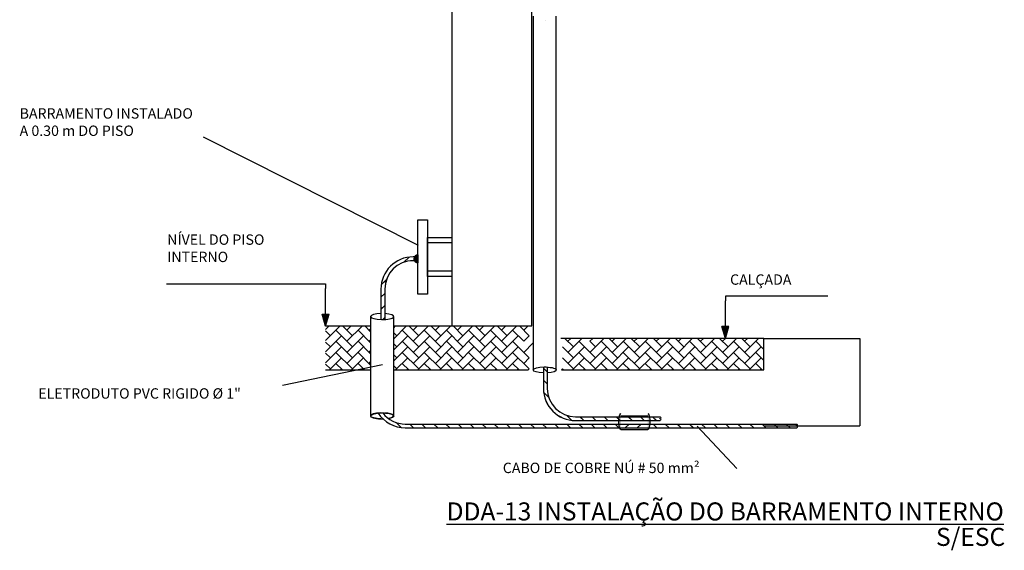
# Model space of a CAD drawing. Units: metres. Extents: x 905241 to 905716, y 9783002 to 9783427.
# Drawn here: x 905241 to 905421, y 9783074 to 9783171 of the extents above; entities that cross this region are included whole.
import ezdxf

# ---------------------------------------------------------------- set-up
doc = ezdxf.new("R2010")
doc.units = ezdxf.units.M
doc.header["$LTSCALE"] = 3
doc.header["$MEASUREMENT"] = 0
doc.linetypes.add('DASHDOT', pattern=[1, 0.5, -0.25, 0, -0.25])
doc.layers.get('0').update_dxf_attribs({"lineweight": 0})
doc.layers.get('Defpoints').update_dxf_attribs({"color": 8, "lineweight": 0})
for name, color, linetype in [('3', 3, 'Continuous'), ('ALVENARIA', 252, 'Continuous'), ('Aterramento', 6, 'DASHDOT')]:
    doc.layers.add(name, color=color, linetype=linetype)
doc.layers.add('Textos 2000 e 5000', color=160, linetype='Continuous', lineweight=0)
doc.styles.get("Standard").update_dxf_attribs({"font": 'romans.shx'})
doc.dimstyles.new('Copy(7) of ISO-25', dxfattribs={"dimscale": 0.003, "dimtxt": 2.1, "dimasz": 1.557000000000002, "dimexe": 1.25, "dimexo": 0.625, "dimtad": 1, "dimdec": 4, "dimtxsty": 'Standard', "dimcen": 2.5, "dimclrt": 8, "dimadec": 0, "dimazin": 0, "dimtfac": 1, "dimtdec": 4, "dimtmove": 0, "dimatfit": 3, "dimfxl": 1, "dimarcsym": 0})

# ---------------------------------------------------------------- blocks, each defined once
blk = doc.blocks.new('*D1')
at = {"layer": 'Defpoints', "color": 0, "linetype": 'Continuous', "lineweight": -2}
for p in [(905376.9176492624, 9783112.69885815), (905376.9366447664, 9783096.647677563), (905394.527076974, 9783096.647677563)]:
    blk.add_point(p, dxfattribs=at)
at = {"layer": 'Textos 2000 e 5000', "color": 0, "linetype": 'Continuous', "lineweight": -2}
for p, q in [((905376.9195242623, 9783112.69885815), (905394.5308269741, 9783112.69885815)), ((905394.527076974, 9783112.69418715), (905394.527076974, 9783096.652348563)), ((905376.9385197663, 9783096.647677563), (905394.5308269741, 9783096.647677563))]:
    blk.add_line(p, q, dxfattribs=at)
for points in [[(905394.526298474, 9783112.69418715), (905394.527855474, 9783112.69418715), (905394.527076974, 9783112.69885815)], [(905394.526298474, 9783096.652348563), (905394.527855474, 9783096.652348563), (905394.527076974, 9783096.647677563)]]:
    blk.add_solid(points, dxfattribs=at)
at = {"layer": 'Textos 2000 e 5000', "color": 8, "linetype": 'Continuous', "lineweight": -2, "insert": (905394.5220519725, 9783105.786611184), "char_height": 0.0063, "attachment_point": 5, "rotation": 90}
blk.add_mtext('1m', dxfattribs=at)

msp = doc.modelspace()

# ---------------------------------------------------------------- hatches: boundary and pattern name
at = {"linetype": 'Continuous', "lineweight": -2}
h = msp.add_hatch(color=0, dxfattribs=at)
edge = h.paths.add_edge_path()
edge.add_ellipse((905350.717347979, 9783097.46791562), major_axis=(0, -1.439643061349134), ratio=0.2483651488353935, start_angle=180.001837972114, end_angle=360, ccw=False)
edge.add_line((905350.717336509, 9783098.90755868), (905355.6569766969, 9783098.90755868))
edge.add_ellipse((905355.6569881679, 9783097.46791562), major_axis=(0, -1.439643061349134), ratio=0.2483651488353935, start_angle=0, end_angle=180.0018380982281, ccw=False)
edge.add_line((905355.6569881679, 9783096.028272564), (905350.7173479792, 9783096.028272564))
edge = h.paths.add_edge_path(flags=17)
edge.add_line((905355.6569881679, 9783098.90755868), (905350.7173365094, 9783098.90755868))
edge.add_line((905350.717336509, 9783096.028272564), (905350.717336509, 9783096.028272564))
edge.add_line((905350.717336509, 9783096.028272564), (905355.6569881676, 9783096.028272564))
at = {"layer": '3', "linetype": 'ByBlock', "lineweight": -3}
for points in [[(905296.5868000143, 9783114.943195239), (905295.9494001741, 9783117.172606325), (905297.2241998543, 9783117.172606325)], [(905296.5966883852, 9783114.942480585), (905295.9592885453, 9783117.171891674), (905297.2340882261, 9783117.171891674)], [(905369.8773049992, 9783112.681207716), (905370.5147048397, 9783114.910618804), (905369.2399051585, 9783114.910618804)], [(905369.8871933706, 9783112.681922372), (905370.5245932104, 9783114.911333457), (905369.2497935302, 9783114.911333457)]]:
    msp.add_hatch(color=0, dxfattribs=at).paths.add_polyline_path(points)
at = {"layer": 'Textos 2000 e 5000', "linetype": 'Continuous', "lineweight": -2}
h = msp.add_hatch(color=0, dxfattribs=at)
edge = h.paths.add_edge_path()
edge.add_line((905313.5251860949, 9783128.023793643), (905313.5251860949, 9783126.538842104))
edge.add_arc((905313.539390794, 9783127.281317873), 0.7426116353752128, 91.09602235582281, 268.90397764417725, ccw=False)

# ---------------------------------------------------------------- linework, layer by layer
at = {"color": 0, "linetype": 'Continuous', "lineweight": -2}
for p, q in [((905296.5918463614, 9783112.294911565), (905299.2224795973, 9783114.925544808)), ((905296.5918463614, 9783114.319538187), (905297.1978529762, 9783114.925544808)), ((905304.8563275335, 9783114.925544808), (905296.5918463614, 9783114.925544808)), ((905297.4765019693, 9783113.179567175), (905296.5918463614, 9783114.06422279)), ((905301.5257552137, 9783111.154940555), (905298.488815281, 9783114.191880483)), ((905301.5257552137, 9783113.179567175), (905299.7797775842, 9783114.925544808)), ((905300.513441902, 9783112.16725386), (905303.2717328431, 9783114.925544808)), ((905300.513441902, 9783114.191880483), (905301.2471062209, 9783114.925544808)), ((905304.8563275329, 9783111.873621479), (905302.5380685242, 9783114.191880483)), ((905304.8563275329, 9783113.898248104), (905303.8290308288, 9783114.925544808)), ((905304.5626951462, 9783114.191880483), (905304.8563275335, 9783114.485512871)), ((905309.0866875018, 9783112.641992977), (905311.3702393316, 9783114.925544808)), ((905309.0866875025, 9783114.666619597), (905309.3456127094, 9783114.925544808)), ((905333.641132176, 9783114.925544808), (905309.0866875018, 9783114.925544808)), ((905309.624261703, 9783113.179567175), (905309.0866875025, 9783113.717141377)), ((905313.6735149472, 9783111.154940555), (905310.6365750139, 9783114.191880483)), ((905313.6735149472, 9783113.179567175), (905311.9275373186, 9783114.925544808)), ((905312.661201636, 9783112.167253869), (905315.4194925759, 9783114.925544808)), ((905312.661201636, 9783114.191880483), (905313.3948659537, 9783114.925544808)), ((905317.7227681915, 9783111.154940555), (905314.6858282585, 9783114.191880483)), ((905317.7227681915, 9783113.179567175), (905315.9767905629, 9783114.925544808)), ((905316.7104548806, 9783112.167253869), (905319.4687458208, 9783114.925544808)), ((905316.7104548806, 9783114.191880483), (905317.444119198, 9783114.925544808)), ((905321.7720214361, 9783111.154940555), (905318.7350815028, 9783114.191880483)), ((905321.7720214361, 9783113.179567175), (905320.0260438072, 9783114.925544808)), ((905320.7597081248, 9783112.167253869), (905323.5179990651, 9783114.925544808)), ((905320.7597081242, 9783114.191880483), (905321.4933724431, 9783114.925544808)), ((905325.8212746804, 9783111.154940555), (905322.784334747, 9783114.191880483)), ((905325.8212746804, 9783113.179567175), (905324.075297051, 9783114.925544808)), ((905324.8089613691, 9783112.16725386), (905327.5672523095, 9783114.925544808)), ((905324.8089613691, 9783114.191880483), (905325.5426256866, 9783114.925544808)), ((905329.8705279247, 9783111.154940555), (905326.8335879913, 9783114.191880483)), ((905329.8705279247, 9783113.179567175), (905328.1245502953, 9783114.925544808)), ((905328.8582146142, 9783112.16725386), (905331.6165055541, 9783114.925544808)), ((905328.8582146142, 9783114.191880483), (905329.5918789319, 9783114.925544808)), ((905332.9074678577, 9783112.16725386), (905330.8828412356, 9783114.191880483)), ((905333.9197811701, 9783113.179567175), (905332.1738035404, 9783114.925544808)), ((905332.9074678585, 9783114.191880483), (905333.6411321763, 9783114.925544808)), ((905296.5918463614, 9783110.270284941), (905299.5011285911, 9783113.179567175)), ((905297.4765019693, 9783111.154940555), (905296.5918463614, 9783112.039596163)), ((905301.5257552137, 9783109.130313933), (905298.488815281, 9783112.16725386)), ((905300.513441902, 9783110.142627241), (905303.5503818354, 9783113.179567175)), ((905304.8563275329, 9783109.848994857), (905302.5380685242, 9783112.16725386)), ((905304.5626951475, 9783112.16725386), (905304.8563275331, 9783112.460886246)), ((905309.0866875013, 9783110.61736635), (905311.6488883251, 9783113.179567175)), ((905309.624261703, 9783111.154940555), (905309.0866875018, 9783111.692514751)), ((905313.6735149472, 9783109.130313933), (905310.6365750139, 9783112.16725386)), ((905312.661201636, 9783110.142627241), (905315.6981415694, 9783113.179567175)), ((905317.7227681915, 9783109.130313933), (905314.6858282585, 9783112.16725386)), ((905316.7104548806, 9783110.142627241), (905319.7473948137, 9783113.179567175)), ((905321.7720214361, 9783109.130313933), (905318.7350815028, 9783112.16725386)), ((905320.7597081248, 9783110.142627241), (905323.7966480583, 9783113.179567175)), ((905325.8212746804, 9783109.130313933), (905322.784334747, 9783112.16725386)), ((905324.8089613691, 9783110.142627241), (905327.8459013025, 9783113.179567175)), ((905329.8705279247, 9783109.130313933), (905326.8335879919, 9783112.16725386)), ((905328.8582146142, 9783110.142627241), (905331.895154548, 9783113.179567175)), ((905333.9197811701, 9783109.130313933), (905330.8828412362, 9783112.16725386)), ((905332.9074678577, 9783112.16725386), (905333.919781169, 9783113.179567175)), ((905332.9074678585, 9783110.142627241), (905334.639567827, 9783111.874727216)), ((905342.0182876586, 9783111.154940555), (905340.4743700612, 9783112.698858151)), ((905341.005974347, 9783110.142627241), (905343.5622052597, 9783112.69885815)), ((905341.005974347, 9783112.167253869), (905341.5375786324, 9783112.698858153)), ((905346.067540903, 9783109.130313933), (905343.0306009692, 9783112.16725386)), ((905345.0552275913, 9783110.142627241), (905347.6114585036, 9783112.69885815)), ((905345.0552275913, 9783112.16725386), (905345.5868318838, 9783112.698858151)), ((905346.0675409033, 9783111.154940555), (905345.0552275961, 9783112.16725386)), ((905350.1167941473, 9783109.130313933), (905347.0798542137, 9783112.167253869)), ((905350.1167941473, 9783111.154940555), (905348.5728765498, 9783112.698858153)), ((905349.104480836, 9783110.142627241), (905351.6607117438, 9783112.69885815)), ((905349.1044808367, 9783112.16725386), (905349.636085125, 9783112.698858151)), ((905354.166047392, 9783109.130313933), (905351.1291074582, 9783112.16725386)), ((905354.166047392, 9783111.154940555), (905352.622129793, 9783112.698858153)), ((905353.1537340803, 9783110.142627241), (905355.7099649908, 9783112.69885815)), ((905353.1537340803, 9783112.16725386), (905353.6853383705, 9783112.69885815)), ((905358.2153006366, 9783109.130313933), (905355.1783607032, 9783112.16725386)), ((905358.2153006361, 9783111.154940555), (905356.6713830403, 9783112.698858153)), ((905357.2029873251, 9783110.142627241), (905359.7592182347, 9783112.69885815)), ((905357.2029873251, 9783112.16725386), (905357.7345916139, 9783112.69885815)), ((905362.2645538804, 9783109.130313933), (905359.2276139474, 9783112.16725386)), ((905362.2645538804, 9783111.154940555), (905360.7206362834, 9783112.698858153)), ((905361.2522405696, 9783110.142627241), (905363.8084714747, 9783112.698858146)), ((905361.2522405687, 9783112.16725386), (905361.7838448572, 9783112.69885815)), ((905366.3138071252, 9783109.130313933), (905363.2768671917, 9783112.16725386)), ((905366.3138071247, 9783111.154940555), (905364.7698895237, 9783112.698858153)), ((905365.301493814, 9783110.142627241), (905367.8577247218, 9783112.698858146)), ((905365.301493814, 9783112.16725386), (905365.8330981012, 9783112.69885815)), ((905370.363060369, 9783109.130313933), (905367.326120436, 9783112.16725386)), ((905370.3630603695, 9783111.154940555), (905368.8191427705, 9783112.698858153)), ((905369.3507470582, 9783110.142627241), (905371.9069779655, 9783112.698858146)), ((905369.3507470584, 9783112.16725386), (905369.8823513465, 9783112.69885815)), ((905374.4123136137, 9783109.130313933), (905371.3753736801, 9783112.16725386)), ((905374.4123136144, 9783111.154940555), (905372.8683960141, 9783112.698858151)), ((905373.4000003025, 9783110.142627241), (905375.9562312093, 9783112.698858146)), ((905373.4000003025, 9783112.16725386), (905373.9316045879, 9783112.69885815)), ((905376.9176492626, 9783110.674231526), (905375.4246269246, 9783112.16725386)), ((905376.9176492624, 9783106.91560379), (905376.9176492624, 9783112.698858146)), ((905296.5918463614, 9783108.24565832), (905299.5011285915, 9783111.154940555)), ((905297.4765019689, 9783109.130313933), (905296.5918463614, 9783110.014969539)), ((905301.5257552144, 9783107.105687307), (905298.488815281, 9783110.142627241)), ((905300.513441902, 9783108.118000615), (905303.5503818358, 9783111.154940555)), ((905304.8563275335, 9783107.824368233), (905302.5380685242, 9783110.142627241)), ((905304.5626951475, 9783110.142627241), (905304.8563275335, 9783110.436259625)), ((905309.0866875021, 9783108.592739737), (905311.6488883251, 9783111.154940555)), ((905313.6735149472, 9783107.105687307), (905310.6365750139, 9783110.142627241)), ((905312.661201636, 9783108.118000625), (905315.6981415694, 9783111.154940555)), ((905317.7227681915, 9783107.105687307), (905314.6858282585, 9783110.142627241)), ((905316.7104548806, 9783108.118000625), (905319.7473948137, 9783111.154940555)), ((905321.7720214361, 9783107.105687307), (905318.7350815028, 9783110.142627241)), ((905320.7597081248, 9783108.118000615), (905323.7966480583, 9783111.154940555)), ((905325.8212746804, 9783107.105687307), (905322.784334747, 9783110.142627241)), ((905324.8089613691, 9783108.118000615), (905327.8459013025, 9783111.154940555)), ((905329.8705279247, 9783107.105687307), (905326.8335879919, 9783110.142627241)), ((905328.8582146134, 9783108.118000615), (905331.8951545468, 9783111.154940555)), ((905333.919781169, 9783107.105687307), (905330.8828412356, 9783110.142627241)), ((905342.0182876586, 9783109.130313933), (905339.9936610354, 9783111.154940555)), ((905341.005974347, 9783108.118000615), (905344.0429142807, 9783111.154940555)), ((905346.0675409033, 9783107.105687307), (905343.0306009694, 9783110.142627241)), ((905345.0552275918, 9783108.118000615), (905348.0921675254, 9783111.154940555)), ((905350.1167941473, 9783107.105687307), (905347.0798542137, 9783110.142627241)), ((905349.104480836, 9783108.118000615), (905352.1414207697, 9783111.154940555)), ((905354.166047392, 9783107.105687307), (905351.1291074582, 9783110.142627241)), ((905353.1537340803, 9783108.118000615), (905356.1906740139, 9783111.154940555)), ((905358.2153006361, 9783107.105687307), (905355.1783607024, 9783110.142627241)), ((905357.2029873246, 9783108.118000615), (905360.2399272582, 9783111.154940555)), ((905362.2645538804, 9783107.105687307), (905359.2276139474, 9783110.142627241)), ((905361.2522405696, 9783108.118000615), (905364.2891805029, 9783111.154940555)), ((905366.3138071247, 9783107.105687307), (905363.276867191, 9783110.142627241)), ((905365.301493814, 9783108.118000615), (905368.3384337472, 9783111.154940555)), ((905370.363060369, 9783107.105687307), (905367.326120436, 9783110.142627241)), ((905369.3507470582, 9783108.118000615), (905372.3876869915, 9783111.154940555)), ((905374.4123136144, 9783107.105687307), (905371.3753736806, 9783110.142627241)), ((905373.4000003027, 9783108.118000615), (905376.4369402366, 9783111.154940555)), ((905376.9176492624, 9783108.649604904), (905375.4246269249, 9783110.142627241)), ((905297.4765019693, 9783107.105687307), (905296.5918463605, 9783107.990342923)), ((905297.2864184489, 9783106.91560379), (905299.5011285915, 9783109.130313933)), ((905299.6912121119, 9783106.91560379), (905298.4888152799, 9783108.118000625)), ((905301.3356716932, 9783106.91560379), (905303.5503818358, 9783109.130313933)), ((905303.7404653562, 9783106.91560379), (905302.5380685242, 9783108.118000615)), ((905304.5626951475, 9783108.118000625), (905304.8563275338, 9783108.411633013)), ((905309.624261703, 9783109.130313933), (905309.086687501, 9783109.667888135)), ((905309.4341781819, 9783106.91560379), (905311.6488883251, 9783109.130313933)), ((905311.8389718448, 9783106.91560379), (905310.6365750139, 9783108.118000615)), ((905313.4834314265, 9783106.91560379), (905315.6981415694, 9783109.130313933)), ((905315.8882250896, 9783106.91560379), (905314.6858282585, 9783108.118000615)), ((905317.5326846709, 9783106.91560379), (905319.7473948137, 9783109.130313933)), ((905319.937478334, 9783106.91560379), (905318.7350815028, 9783108.118000615)), ((905321.5819379152, 9783106.91560379), (905323.7966480583, 9783109.130313933)), ((905323.9867315782, 9783106.91560379), (905322.784334747, 9783108.118000615)), ((905325.6311911602, 9783106.91560379), (905327.8459013025, 9783109.130313933)), ((905328.0359848229, 9783106.91560379), (905326.8335879919, 9783108.118000615)), ((905329.6804444044, 9783106.91560379), (905331.895154548, 9783109.130313933)), ((905332.0852380672, 9783106.91560379), (905330.8828412362, 9783108.118000615)), ((905332.9074678585, 9783108.118000625), (905333.919781169, 9783109.130313933)), ((905342.0182876586, 9783107.105687307), (905339.9936610364, 9783109.130313933)), ((905341.8282041375, 9783106.91560379), (905344.0429142807, 9783109.130313933)), ((905344.2329978013, 9783106.91560379), (905343.0306009692, 9783108.118000615)), ((905345.8774573818, 9783106.91560379), (905348.0921675251, 9783109.130313933)), ((905348.2822510456, 9783106.91560379), (905347.0798542137, 9783108.118000615)), ((905349.9267106261, 9783106.91560379), (905352.1414207697, 9783109.130313933)), ((905352.33150429, 9783106.91560379), (905351.1291074582, 9783108.118000625)), ((905353.9759638712, 9783106.91560379), (905356.1906740139, 9783109.130313933)), ((905356.3807575344, 9783106.91560379), (905355.1783607024, 9783108.118000615)), ((905358.0252171162, 9783106.91560379), (905360.2399272582, 9783109.130313933)), ((905360.4300107786, 9783106.91560379), (905359.2276139474, 9783108.118000615)), ((905362.0744703597, 9783106.91560379), (905364.2891805029, 9783109.130313933)), ((905364.4792640237, 9783106.91560379), (905363.2768671917, 9783108.118000615)), ((905366.1237236048, 9783106.91560379), (905368.3384337468, 9783109.130313933)), ((905368.528517268, 9783106.91560379), (905367.326120436, 9783108.118000615)), ((905370.1729768491, 9783106.91560379), (905372.3876869915, 9783109.130313933)), ((905372.5777705122, 9783106.91560379), (905371.3753736801, 9783108.118000615)), ((905374.2222300934, 9783106.91560379), (905376.4369402358, 9783109.130313933)), ((905376.6270237565, 9783106.91560379), (905375.4246269246, 9783108.118000615)), ((905296.5918463614, 9783106.91560379), (905304.8563275335, 9783106.91560379)), ((905299.31104507, 9783106.91560379), (905299.5011285915, 9783107.105687307)), ((905303.3602983155, 9783106.91560379), (905303.5503818365, 9783107.105687307)), ((905309.624261703, 9783107.105687307), (905309.0866875018, 9783107.643261509)), ((905309.0866875018, 9783106.91560379), (905333.729697649, 9783106.91560379)), ((905311.4588048042, 9783106.91560379), (905311.6488883251, 9783107.105687307)), ((905315.5080580486, 9783106.91560379), (905315.6981415694, 9783107.105687307)), ((905319.5573112929, 9783106.91560379), (905319.7473948137, 9783107.105687307)), ((905323.6065645379, 9783106.91560379), (905323.7966480583, 9783107.105687307)), ((905327.6558177823, 9783106.91560379), (905327.8459013022, 9783107.105687307)), ((905331.7050710266, 9783106.91560379), (905331.895154548, 9783107.105687307)), ((905333.7296976487, 9783106.91560379), (905333.919781169, 9783107.105687307)), ((905339.8035775151, 9783106.91560379), (905339.9936610354, 9783107.105687307)), ((905339.8035775145, 9783106.91560379), (905376.9176492624, 9783106.91560379)), ((905340.1837445569, 9783106.91560379), (905339.9936610354, 9783107.105687307)), ((905343.8528307597, 9783106.91560379), (905344.0429142811, 9783107.105687307)), ((905347.9020840051, 9783106.91560379), (905348.0921675251, 9783107.105687307)), ((905351.9513372483, 9783106.91560379), (905352.1414207697, 9783107.105687307)), ((905356.0005904933, 9783106.91560379), (905356.1906740133, 9783107.105687307)), ((905360.0498437376, 9783106.91560379), (905360.2399272582, 9783107.105687307)), ((905364.0990969819, 9783106.91560379), (905364.2891805029, 9783107.105687307)), ((905368.1483502269, 9783106.91560379), (905368.3384337468, 9783107.105687307)), ((905372.1976034712, 9783106.91560379), (905372.3876869915, 9783107.105687307)), ((905376.2468567151, 9783106.91560379), (905376.4369402358, 9783107.105687307))]:
    msp.add_line(p, q, dxfattribs=at)
msp.add_lwpolyline([(905319.748324887, 9783114.97756357), (905334.3700156786, 9783114.97756357), (905334.3700156786, 9783283.516777897), (905319.748324887, 9783283.516777897)], close=True, dxfattribs=at)
for points in [[(905334.639567827, 9783171.784147698), (905334.639567827, 9783106.91560379)], [(905338.8699277956, 9783106.91560379), (905338.8699277956, 9783171.784147698)], [(905304.8563275335, 9783116.711726446), (905304.8563275335, 9783098.495725177)], [(905309.0866875018, 9783098.495725177), (905309.0866875018, 9783116.711726446)], [(905355.6752601283, 9783098.436320372), (905350.73560847, 9783098.436320372)], [(905350.7628997996, 9783098.340214564), (905350.7628997996, 9783098.339809403)], [(905350.7628997996, 9783097.6422036), (905350.7628997996, 9783097.641798446)], [(905350.717336509, 9783096.028272564), (905350.717336509, 9783096.028272564), (905355.6569881679, 9783096.028272564)], [(905350.7628997996, 9783096.996683042), (905350.7628997996, 9783096.991077047)]]:
    msp.add_lwpolyline(points, dxfattribs=at)
for centre, major_axis, ratio, start_param, end_param in [((905306.9715075389, 9783116.71173509), (2.115179984464482, 0), 0.2600536190870109, 1.676447256138546, 7.630223199985124), ((905306.9715075389, 9783098.495733803), (2.115179984446859, -8.634458791149315e-06), 0.2600536190870108, 1.676447256138546, 4.782351822526861), ((905306.9715075389, 9783098.495733803), (2.115179984446859, -8.634458791149315e-06), 0.2600536190870108, 5.270763763022051, 7.630223199985124)]:
    msp.add_ellipse(centre, major_axis=major_axis, ratio=ratio, start_param=start_param, end_param=end_param, dxfattribs=at)
at = {"color": 0, "linetype": 'Continuous', "lineweight": -2, "extrusion": (0, 0, -1)}
for centre, major_axis, ratio, start_param, end_param in [((905336.7547478292, 9783106.915603809), (2.115179984464482, 0), 0.2600536190870109, 1.67911286029515, 7.630223199985124), ((905306.9715075389, 9783098.495716548), (2.115179984446871, 8.630993920045514e-06), 0.260053619087011, 1.676447256138546, 7.295603622369546), ((905350.7173479459, 9783097.46791564), (0, -1.439643061349134), 0.2483651488353935, 6.283185307179586, 9.424810039434327), ((905355.6569881833, 9783097.46791564), (0, -1.439643061349134), 0.2483651488353935, 3.141560574924845, 6.283185307179586), ((905350.7629112783, 9783097.284241315), (0, -1.439643061349134), 0.2483651488353935, 4.913484334312946, 4.917460058722694)]:
    msp.add_ellipse(centre, major_axis=major_axis, ratio=ratio, start_param=start_param, end_param=end_param, dxfattribs=at)
at = {"layer": '3', "color": 0, "linetype": 'ByBlock', "lineweight": -3}
for p, q in [((905274.1567499464, 9783149.637748946), (905313.5816942363, 9783129.80460557)), ((905267.409927458, 9783122.73256938), (905296.5966883852, 9783122.73256938)), ((905296.5868000143, 9783122.733284028), (905296.5868000143, 9783121.84375233)), ((905296.5966883852, 9783122.73256938), (905296.5966883852, 9783121.84303768)), ((905296.5868000143, 9783117.172606325), (905296.5868000143, 9783121.84375233)), ((905296.5966883852, 9783117.171891674), (905296.5966883852, 9783121.84303768)), ((905388.6654233006, 9783120.471296512), (905369.8773049992, 9783120.471296512)), ((905369.8773049992, 9783114.910618804), (905369.8773049992, 9783119.581764814)), ((905369.8871933706, 9783120.47201116), (905369.8871933706, 9783119.582479462)), ((905369.8871933706, 9783114.911333457), (905369.8871933706, 9783119.582479462)), ((905296.5868000143, 9783114.943195239), (905295.9494001741, 9783117.172606325)), ((905295.9494001741, 9783117.172606325), (905297.2241998543, 9783117.172606325)), ((905296.5966883852, 9783114.942480585), (905295.9592885453, 9783117.171891674)), ((905295.9592885453, 9783117.171891674), (905297.2340882261, 9783117.171891674)), ((905296.5868000143, 9783114.943195239), (905297.2241998543, 9783117.172606325)), ((905296.5966883852, 9783114.942480585), (905297.2340882261, 9783117.171891674)), ((905369.8773049992, 9783112.681207716), (905369.2399051585, 9783114.910618804)), ((905370.5147048397, 9783114.910618804), (905369.2399051585, 9783114.910618804)), ((905369.8871933706, 9783112.681922372), (905369.2497935302, 9783114.911333457)), ((905370.5245932104, 9783114.911333457), (905369.2497935302, 9783114.911333457)), ((905369.8773049992, 9783112.681207716), (905370.5147048397, 9783114.910618804)), ((905369.8871933706, 9783112.681922372), (905370.5245932104, 9783114.911333457))]:
    msp.add_line(p, q, dxfattribs=at)
at = {"layer": '3', "color": 0, "lineweight": -3}
for p, q in [((905369.8773049992, 9783120.471296512), (905369.8773049992, 9783119.581764814)), ((905364.7092566941, 9783096.63945278), (905371.974274697, 9783088.868415453))]:
    msp.add_line(p, q, dxfattribs=at)
at = {"layer": 'ALVENARIA', "color": 0}
for p, q in [((905336.9431767164, 9783171.054610247), (905336.9405071937, 9783171.057279766)), ((905310.9530101565, 9783126.671899473), (905311.8848886952, 9783127.603778014)), ((905310.9534153108, 9783126.66629348), (905311.8852938495, 9783127.598172016)), ((905313.4508226935, 9783126.954982435), (905313.5251860942, 9783127.02934584)), ((905313.4512278475, 9783126.94937644), (905313.5251860942, 9783127.023334686)), ((905306.7972626595, 9783122.516151978), (905307.7291411977, 9783123.448030517)), ((905306.7976678134, 9783122.510545978), (905307.729546352, 9783123.442424517)), ((905306.7480471345, 9783120.252206873), (905307.446058093, 9783120.95021783)), ((905306.7484522889, 9783120.246600876), (905307.4464632506, 9783120.944611838)), ((905306.7480471345, 9783118.037477294), (905307.446058093, 9783118.735488253)), ((905306.7484522889, 9783118.031871296), (905307.4464632506, 9783118.729882257)), ((905307.0878063653, 9783116.16250695), (905307.446058093, 9783116.520758675)), ((905307.0939071802, 9783116.16259661), (905307.4464632506, 9783116.51515268)), ((905337.2297036145, 9783106.560113898), (905336.5316925824, 9783107.258124927)), ((905337.2184916222, 9783104.344574004), (905336.5204805912, 9783105.042585043)), ((905337.2240976187, 9783104.344979158), (905336.5260865868, 9783105.042990196)), ((905337.5015745838, 9783101.846761467), (905336.5696960452, 9783102.778640006)), ((905337.5071805806, 9783101.847166622), (905336.5753020421, 9783102.77904516)), ((905310.4515078282, 9783096.345064363), (905309.5196292888, 9783097.276942903)), ((905341.6573220835, 9783097.691013968), (905340.7254435444, 9783098.62289251)), ((905341.66292808, 9783097.691419126), (905340.7310495402, 9783098.623297663)), ((905343.9212671873, 9783097.641798446), (905343.2232562273, 9783098.339809403)), ((905343.9268731835, 9783097.6422036), (905343.2288622247, 9783098.340214564)), ((905346.1359967649, 9783097.641798446), (905345.4379858064, 9783098.339809403)), ((905346.1416027618, 9783097.6422036), (905345.443591802, 9783098.340214564)), ((905348.3507263432, 9783097.641798446), (905347.6527153844, 9783098.339809403)), ((905348.3563323397, 9783097.6422036), (905347.6583213804, 9783098.340214564)), ((905350.5654559211, 9783097.641798446), (905349.8674449616, 9783098.339809403)), ((905350.5710619187, 9783097.6422036), (905349.8730509591, 9783098.340214564)), ((905352.7801854993, 9783097.641798446), (905352.0821745406, 9783098.339809403)), ((905352.785791497, 9783097.6422036), (905352.0877805374, 9783098.340214564)), ((905354.9949150773, 9783097.641798446), (905354.296904119, 9783098.339809403)), ((905355.0005210749, 9783097.6422036), (905354.3025101149, 9783098.340214564)), ((905357.2096446563, 9783097.641798446), (905356.5116336964, 9783098.339809403)), ((905357.2152506525, 9783097.6422036), (905356.5172396936, 9783098.340214564)), ((905312.7098469357, 9783096.295443686), (905312.011835976, 9783096.993454644)), ((905312.7154529322, 9783096.295848839), (905312.017441973, 9783096.993859803)), ((905314.9245765135, 9783096.295443686), (905314.2265655549, 9783096.993454644)), ((905314.9301825103, 9783096.295848839), (905314.2321715509, 9783096.993859803)), ((905317.1393060919, 9783096.295443686), (905316.4412951326, 9783096.993454644)), ((905317.1449120879, 9783096.295848839), (905316.4469011291, 9783096.993859803)), ((905319.3540356698, 9783096.295443686), (905318.6560247098, 9783096.993454644)), ((905319.3544360567, 9783096.295043299), (905318.6564250973, 9783096.993054256)), ((905321.5691656346, 9783096.295043299), (905320.8711546749, 9783096.993054256)), ((905321.5694053054, 9783096.294803627), (905320.8713943464, 9783096.992814586)), ((905323.7841348835, 9783096.294803627), (905323.0861239238, 9783096.992814586)), ((905325.9982244048, 9783096.295443686), (905325.300213445, 9783096.993454644)), ((905326.0038304012, 9783096.295848839), (905325.3058194419, 9783096.993859803)), ((905326.0053556083, 9783096.294323634), (905325.307344649, 9783096.992334595)), ((905328.2200851862, 9783096.294323634), (905327.5220742265, 9783096.992334595)), ((905328.2203248552, 9783096.294083966), (905327.5223138959, 9783096.992094925)), ((905330.435054433, 9783096.294083966), (905329.737043473, 9783096.992094925)), ((905330.4350544324, 9783096.294083966), (905329.737043473, 9783096.992094925)), ((905332.6497840101, 9783096.294083966), (905331.9517730506, 9783096.992094925)), ((905332.6497840098, 9783096.294083966), (905331.9517730506, 9783096.992094925)), ((905334.8645135878, 9783096.294083966), (905334.1665026282, 9783096.992094925)), ((905334.8645135874, 9783096.294083966), (905334.1665026282, 9783096.992094925)), ((905337.0792431652, 9783096.294083966), (905336.3812322054, 9783096.992094925)), ((905337.0792431646, 9783096.294083966), (905336.3812322054, 9783096.992094925)), ((905339.2939727425, 9783096.294083966), (905338.595961783, 9783096.992094925)), ((905339.2939727422, 9783096.294083966), (905338.595961783, 9783096.992094925)), ((905341.50870232, 9783096.294083966), (905340.8106913606, 9783096.992094925)), ((905341.5097201949, 9783096.293066092), (905340.8117092358, 9783096.991077047)), ((905343.7244497729, 9783096.293066092), (905343.026438813, 9783096.991077047)), ((905343.7244497722, 9783096.293066092), (905343.026438813, 9783096.991077047)), ((905345.93917935, 9783096.293066092), (905345.2411683905, 9783096.991077047)), ((905348.1539089277, 9783096.293066092), (905347.455897968, 9783096.991077047)), ((905350.368638505, 9783096.293066092), (905349.6706275452, 9783096.991077047)), ((905352.2135916273, 9783096.996683042), (905351.5155805952, 9783096.298672015)), ((905352.2139967821, 9783096.991077047), (905351.5159857504, 9783096.29306602)), ((905354.4283212066, 9783096.996683042), (905353.730310175, 9783096.298672015)), ((905354.4287263597, 9783096.991077047), (905353.7307153294, 9783096.29306602)), ((905357.3354557502, 9783096.293066092), (905356.6374447909, 9783096.991077047)), ((905359.544579336, 9783096.298672082), (905358.8465683766, 9783096.996683042)), ((905359.5501853281, 9783096.293066092), (905358.8521743686, 9783096.991077047)), ((905361.7593089138, 9783096.298672082), (905361.0612979543, 9783096.996683042)), ((905361.7679204794, 9783096.290060516), (905361.0699095201, 9783096.988071477)), ((905363.9826500573, 9783096.290060516), (905363.2846390978, 9783096.988071477)), ((905363.9972727782, 9783096.295443684), (905363.2992618195, 9783096.99345464)), ((905366.2120023562, 9783096.295443684), (905365.5139913966, 9783096.99345464)), ((905366.2120023558, 9783096.295443684), (905365.5139913966, 9783096.99345464)), ((905368.4267319338, 9783096.295443684), (905367.7287209742, 9783096.99345464)), ((905370.6474726612, 9783096.298672082), (905369.9494617023, 9783096.996683042)), ((905372.862202239, 9783096.298672082), (905372.1641912794, 9783096.996683042)), ((905375.0709206685, 9783096.298672082), (905374.3729097095, 9783096.996683042)), ((905377.2856502463, 9783096.298672082), (905376.5876392866, 9783096.996683042)), ((905377.2856502457, 9783096.298672082), (905376.5876392866, 9783096.996683042)), ((905379.5003798238, 9783096.298672082), (905378.8023688642, 9783096.996683042)), ((905379.5003798235, 9783096.298672082), (905378.8023688642, 9783096.996683042)), ((905381.7151094013, 9783096.298672082), (905381.0170984418, 9783096.996683042))]:
    msp.add_line(p, q, dxfattribs=at)
at = {"layer": 'Aterramento', "color": 0, "linetype": 'Continuous'}
for p, q in [((905336.9405071937, 9783171.057279766), (905336.9405071937, 9783171.054417312)), ((905313.5251860949, 9783127.647387475), (905312.6455823106, 9783127.647387475)), ((905313.5251860949, 9783126.94937644), (905312.6455823106, 9783126.94937644)), ((905306.7480471345, 9783121.755863516), (905306.7480471345, 9783116.164753115)), ((905306.7484522889, 9783121.750257518), (905306.7484522889, 9783116.164741931)), ((905307.446058093, 9783121.755863516), (905307.446058093, 9783116.175697248)), ((905307.4464632506, 9783121.750257518), (905307.4464632506, 9783116.175721515)), ((905306.7484522893, 9783115.823152876), (905306.7484522889, 9783115.817141723)), ((905336.5260865875, 9783107.462440373), (905336.5260865875, 9783103.539333621)), ((905337.2240976199, 9783107.451951196), (905337.2240976199, 9783103.539333621)), ((905342.4176105439, 9783098.339809403), (905357.9165806631, 9783098.339809403)), ((905342.4176105439, 9783097.641798446), (905357.9165806631, 9783097.641798446)), ((905342.4232165407, 9783098.340214564), (905357.9221866595, 9783098.340214564)), ((905342.4232165407, 9783097.6422036), (905357.9221866595, 9783097.6422036)), ((905311.2061902921, 9783096.993454644), (905326.7051604113, 9783096.993454644)), ((905311.2061902921, 9783096.295443686), (905336.9323026955, 9783096.309884008)), ((905311.2117962891, 9783096.993859803), (905336.9292952019, 9783096.991077043)), ((905311.2117962891, 9783096.295848839), (905326.7107664077, 9783096.295848839)), ((905336.9292952014, 9783096.991077047), (905354.3282424945, 9783096.991077047)), ((905336.9323026831, 9783096.309884008), (905382.9741534874, 9783096.309884008)), ((905349.7365268534, 9783096.996683042), (905367.1865501234, 9783096.996683042)), ((905349.7369320082, 9783096.991077047), (905367.1869552786, 9783096.991077047)), ((905360.8221970452, 9783096.996683042), (905382.9364202473, 9783096.996683042))]:
    msp.add_line(p, q, dxfattribs=at)
for centre, radius, start, end in [((905312.645177153, 9783121.755863516), 5.897130024757285, 90, 180), ((905312.6455823106, 9783121.750257518), 5.897130024757285, 90, 180), ((905312.645177153, 9783121.755863516), 5.199119032472932, 90, 180), ((905312.6455823106, 9783121.750257518), 5.199119032472932, 90, 180), ((905342.4176105439, 9783103.538928464), 5.897130024757285, 180, 270), ((905342.4232165407, 9783103.539333621), 5.897130024757285, 180, 270), ((905342.4176105439, 9783103.538928464), 5.199119032472932, 180, 270), ((905342.4232165407, 9783103.539333621), 5.199119032472932, 180, 270), ((905311.2061902921, 9783102.192573706), 5.897130024757285, 212.6401662887326, 270), ((905311.2117962891, 9783102.192978863), 5.897130024757285, 212.6387576221847, 270), ((905311.2061902921, 9783102.192573706), 5.199119032472932, 217.255168873938, 270), ((905311.2117962891, 9783102.192978863), 5.199119032472932, 217.2617902382982, 270)]:
    msp.add_arc(centre, radius, start, end, dxfattribs=at)
for centre in [(905357.9165806249, 9783098.165306615), (905382.9308142313, 9783096.821775181)]:
    msp.add_ellipse(centre, major_axis=(0, 0.1745027480710035), ratio=0.6131379546552072, start_param=0, end_param=3.141592653589793, dxfattribs=at)
at = {"layer": 'Aterramento', "color": 0, "linetype": 'Continuous', "extrusion": (0, 0, -1)}
for centre, major_axis, ratio, start_param, end_param in [((905357.9221866358, 9783098.165711755), (0, 0.1745027480710035), 0.6131379546552072, 0, 3.141592653589793), ((905357.9221866358, 9783097.8167063), (0, -0.1745027480710883), 0.6131379546549842, 3.141592653589793, 6.283185307179586), ((905382.9364202423, 9783096.822180323), (0, 0.1745027480710035), 0.6131379546552072, 0, 3.141592653589793), ((905382.9364202423, 9783096.473174864), (0, -0.1745027480710883), 0.6131379546549842, 3.141592653589793, 6.283185307179586)]:
    msp.add_ellipse(centre, major_axis=major_axis, ratio=ratio, start_param=start_param, end_param=end_param, dxfattribs=at)
at = {"layer": 'Textos 2000 e 5000', "color": 0, "linetype": 'Continuous', "lineweight": -2}
for p, q in [((905319.748324887, 9783130.217682566), (905315.2555222645, 9783130.217682566)), ((905313.5251860949, 9783128.023793643), (905313.5251860949, 9783126.538842104)), ((905319.748324887, 9783125.051189793), (905315.2555222645, 9783125.051189793)), ((905376.9176492624, 9783112.69885815), (905339.7150120423, 9783112.698858151)), ((905307.0079596218, 9783107.845630316), (905288.6940342685, 9783104.072722275))]:
    msp.add_line(p, q, dxfattribs=at)
for points in [[(905315.2555222645, 9783120.82910374), (905313.5251860949, 9783120.82910374), (905313.5251860949, 9783134.439768625), (905315.2555222645, 9783134.439768625)], [(905319.748324887, 9783124.069729457), (905315.2555222645, 9783124.069729457), (905315.2555222645, 9783131.199142903), (905319.748324887, 9783131.199142903)]]:
    msp.add_lwpolyline(points, close=True, dxfattribs=at)
msp.add_arc((905313.539390794, 9783127.281317873), 0.7426116353752128, 91.09602235582277, 268.9039776441772, dxfattribs=at)

# ---------------------------------------------------------------- texts
at = {"layer": '3', "color": 0, "lineweight": -3, "char_height": 1.9027008, "attachment_point": 1}
for s, insert in [('BARRAMENTO INSTALADO\\PA 0.30 m DO PISO', (905240.5209212397, 9783154.896694489)), ('NÍVEL DO PISO\\PINTERNO', (905267.5682311372, 9783131.768000813)), ('CALÇADA', (905370.7324902539, 9783124.444738725)), ('ELETRODUTO PVC RIGIDO %%C 1"', (905243.9433227505, 9783103.5605324)), ('CABO DE COBRE NÚ # 50 mm²', (905329.0775970281, 9783089.914138768))]:
    msp.add_mtext(s, dxfattribs=dict(at, insert=insert))
at = {"layer": '3', "color": 3, "linetype": 'ByBlock', "lineweight": -3, "char_height": 126.2655412847226, "attachment_point": 9}
for s, insert in [('{\\H0.02619x;\\LDDA-13 INSTALAÇÃO DO BARRAMENTO INTERNO}', (905420.9011167168, 9783079.327133134)), ('{\\H0.02619x;S/ESC}', (905421.1544419408, 9783074.65838759))]:
    msp.add_mtext(s, dxfattribs=dict(at, insert=insert))

# ---------------------------------------------------------------- dimensions: what is measured, and where the dimension line sits
at = {"layer": 'Textos 2000 e 5000', "color": 7, "linetype": 'Continuous', "lineweight": -2}
dim = msp.add_linear_dim(base=(905394.527076974, 9783096.647677563), p1=(905376.9176492624, 9783112.69885815), p2=(905376.9366447664, 9783096.647677563), angle=90, text='1m', dimstyle='Copy(7) of ISO-25', dxfattribs=at)
dim.commit()
dim.dimension.update_dxf_attribs({"geometry": '*D1', "text_midpoint": (905394.5270769724, 9783105.786611184), "dimtype": 160})

doc.saveas('drawing.dxf')
